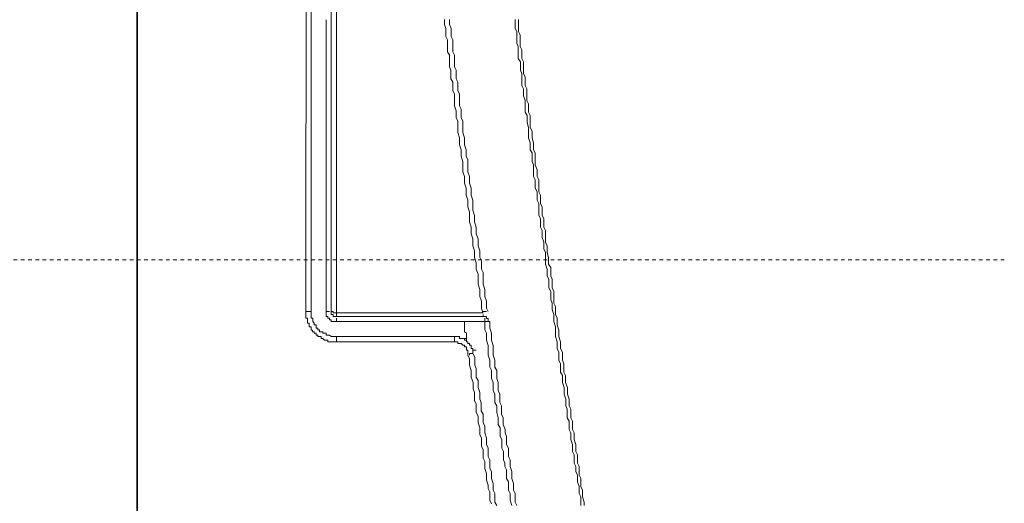
# Model space of a CAD drawing. Units: inches. Extents: x -1070 to 2127, y -186 to 2090.
# Drawn here: x 157 to 255, y 547 to 596 of the extents above; entities that cross this region are included whole.
import ezdxf

# ---------------------------------------------------------------- set-up
doc = ezdxf.new("R2010")
doc.units = ezdxf.units.IN
doc.header["$MEASUREMENT"] = 0
doc.linetypes.add('AI-Linetype-1', pattern=[0.723195, 0.361597, -0.361597])
doc.layers.add('图层 1', color=7, linetype='Continuous')

msp = doc.modelspace()

# ---------------------------------------------------------------- linework, layer by layer
at = {"layer": '图层 1', "color": 7, "lineweight": 35}
msp.add_lwpolyline([(168.852, 455.052), (168.852, 1668.054)], dxfattribs=at)
at = {"layer": '图层 1', "color": 7, "lineweight": 9}
for points in [[(185.679, 566.483), (185.841, 753.843)], [(188.19, 566.483), (188.19, 703.949)], [(188.702, 566.334), (188.702, 618.077)], [(186.178, 566.483), (186.178, 603.81)], [(187.69, 566.483), (187.69, 595.541)], [(199.464, 595.566), (199.464, 595.066), (199.626, 594.691), (199.626, 594.391), (199.626, 593.892), (199.795, 593.542), (199.795, 593.192), (199.795, 592.692), (199.795, 592.343), (199.964, 592.018), (199.964, 591.693), (199.964, 591.168), (199.964, 590.843), (200.126, 590.519), (200.126, 589.994), (200.126, 589.669), (200.295, 589.319), (200.295, 588.82), (200.295, 588.495), (200.476, 588.145), (200.476, 587.645), (200.476, 587.321), (200.476, 586.971), (200.638, 586.471), (200.638, 586.146), (200.638, 585.772), (200.807, 585.472), (200.807, 584.947), (200.807, 584.622), (200.807, 584.297), (200.969, 583.773), (200.969, 583.473), (200.969, 583.098), (201.138, 582.599), (201.138, 582.274), (201.138, 581.949), (201.307, 581.424), (201.307, 581.099), (201.307, 580.775), (201.307, 580.4), (201.469, 579.925), (201.469, 579.6), (201.469, 579.251), (201.65, 578.751), (201.65, 578.401), (201.65, 578.076), (201.819, 577.577), (201.819, 577.227), (201.819, 576.902), (201.981, 576.402), (201.981, 576.053), (201.981, 575.728), (201.981, 575.403), (202.15, 574.878), (202.15, 574.529), (202.15, 574.204), (202.318, 573.704), (202.318, 573.379), (202.318, 573.029), (202.481, 572.505), (202.481, 572.205), (202.481, 571.855), (202.649, 571.33), (202.649, 571.031), (202.649, 570.681), (202.824, 570.181), (202.824, 569.856), (202.824, 569.507), (202.824, 569.182), (202.993, 568.657), (202.993, 568.332), (202.993, 567.983), (203.162, 567.508), (203.162, 567.133), (203.162, 566.808), (203.312, 566.334)], [(199.964, 595.566), (199.964, 595.066), (200.132, 594.691), (200.132, 594.391), (200.132, 593.892), (200.295, 593.542), (200.295, 593.192), (200.295, 592.867), (200.295, 592.343), (200.476, 592.018), (200.476, 591.693), (200.476, 591.168), (200.476, 590.843), (200.638, 590.519), (200.638, 589.994), (200.638, 589.669), (200.807, 589.319), (200.807, 588.82), (200.807, 588.495), (200.975, 588.145), (200.975, 587.82), (200.975, 587.321), (200.975, 586.971), (201.138, 586.646), (201.138, 586.146), (201.138, 585.772), (201.307, 585.472), (201.307, 584.947), (201.307, 584.622), (201.307, 584.297), (201.475, 583.773), (201.475, 583.473), (201.475, 583.098), (201.65, 582.599), (201.65, 582.274), (201.65, 581.949), (201.819, 581.599), (201.819, 581.099), (201.819, 580.775), (201.819, 580.4), (201.981, 579.925), (201.981, 579.6), (201.981, 579.251), (202.137, 578.751), (202.137, 578.401), (202.137, 578.076), (202.318, 577.577), (202.318, 577.227), (202.318, 576.902), (202.318, 576.577), (202.481, 576.053), (202.481, 575.728), (202.481, 575.403), (202.649, 574.878), (202.649, 574.529), (202.649, 574.204), (202.831, 573.704), (202.831, 573.379), (202.831, 573.029), (202.993, 572.505), (202.993, 572.205), (202.993, 571.855), (203.162, 571.53), (203.162, 571.031), (203.162, 570.681), (203.318, 570.356), (203.318, 569.856), (203.318, 569.507), (203.318, 569.182), (203.493, 568.657), (203.493, 568.332), (203.493, 567.983), (203.661, 567.508), (203.661, 567.133), (203.661, 566.808), (203.836, 566.483)], [(206.516, 595.566), (206.516, 595.216)], [(206.847, 595.566), (206.847, 595.216)], [(206.516, 595.216), (206.516, 594.691), (206.697, 594.391), (206.697, 594.041), (206.697, 593.717), (206.697, 593.217), (206.834, 592.867), (206.834, 592.542), (206.834, 592.193), (206.834, 591.693), (207.04, 591.368), (207.04, 591.018), (207.04, 590.519), (207.19, 590.169), (207.19, 589.844), (207.19, 589.519), (207.19, 588.995), (207.347, 588.67), (207.347, 588.345), (207.347, 587.97), (207.515, 587.496), (207.515, 587.171), (207.515, 586.796), (207.515, 586.321), (207.703, 585.996), (207.703, 585.647), (207.703, 585.297), (207.846, 584.797), (207.846, 584.447), (207.846, 584.123), (207.846, 583.773), (208.027, 583.273), (208.027, 582.973), (208.027, 582.599), (208.215, 582.274), (208.215, 581.799), (208.215, 581.424), (208.358, 581.099), (208.358, 580.6), (208.358, 580.25), (208.358, 579.925), (208.521, 579.6), (208.521, 579.076), (208.521, 578.751), (208.714, 578.401), (208.714, 578.076), (208.714, 577.577), (208.871, 577.252), (208.871, 576.877), (208.871, 576.402), (208.871, 576.053), (209.033, 575.728), (209.033, 575.403), (209.033, 574.878), (209.202, 574.554), (209.202, 574.204), (209.202, 573.854), (209.383, 573.379), (209.383, 573.029), (209.383, 572.705), (209.533, 572.355), (209.533, 571.855), (209.533, 571.505), (209.533, 571.181), (209.701, 570.681), (209.701, 570.356), (209.701, 570.006), (209.864, 569.682), (209.864, 569.182), (209.864, 568.832), (210.07, 568.482), (210.07, 568.157), (210.07, 567.658), (210.201, 567.308), (210.201, 566.983), (210.201, 566.658), (210.376, 566.159), (210.376, 565.809), (210.376, 565.484), (210.545, 564.959), (210.545, 564.61), (210.545, 564.31), (210.545, 563.985), (210.713, 563.46), (210.713, 563.111), (210.713, 562.786), (210.888, 562.436), (210.888, 561.911), (210.888, 561.611), (211.044, 561.262), (211.044, 560.937), (211.044, 560.437), (211.225, 560.087), (211.225, 559.763), (211.225, 559.413), (211.388, 558.913), (211.388, 558.613), (211.388, 558.239), (211.556, 557.739), (211.556, 557.414), (211.556, 557.064), (211.719, 556.739), (211.719, 556.24), (211.719, 555.89), (211.9, 555.54), (211.9, 555.215), (211.9, 554.716), (212.069, 554.391), (212.069, 554.041), (212.069, 553.716), (212.219, 553.217), (212.219, 552.867), (212.219, 552.517), (212.4, 552.192), (212.4, 551.693), (212.4, 551.343), (212.568, 551.018), (212.568, 550.518), (212.731, 550.169), (212.731, 549.819), (212.731, 549.494), (212.899, 549.019), (212.899, 548.669), (212.899, 548.345), (213.074, 547.995), (213.074, 547.47), (213.074, 547.145)], [(206.841, 595.216), (206.841, 594.691), (206.841, 594.391), (207.034, 594.041), (207.034, 593.717), (207.034, 593.217), (207.034, 592.867), (207.197, 592.542), (207.197, 592.193), (207.197, 591.693), (207.353, 591.368), (207.353, 591.018), (207.353, 590.519), (207.353, 590.169), (207.515, 589.844), (207.515, 589.519), (207.515, 588.995), (207.696, 588.67), (207.696, 588.345), (207.696, 587.97), (207.696, 587.496), (207.852, 587.171), (207.852, 586.796), (207.852, 586.321), (208.027, 585.996), (208.027, 585.647), (208.027, 585.297), (208.027, 584.797), (208.209, 584.447), (208.209, 584.123), (208.209, 583.773), (208.352, 583.273), (208.352, 582.973), (208.352, 582.599), (208.527, 582.274), (208.527, 581.799), (208.527, 581.424), (208.527, 581.099), (208.708, 580.6), (208.708, 580.25), (208.708, 579.925), (208.864, 579.6), (208.864, 579.076), (208.864, 578.751), (208.864, 578.401), (209.039, 578.076), (209.039, 577.577), (209.039, 577.252), (209.208, 576.877), (209.208, 576.577), (209.208, 576.053), (209.383, 575.728), (209.383, 575.403), (209.383, 574.878), (209.539, 574.554), (209.539, 574.204), (209.539, 573.854), (209.539, 573.379), (209.708, 573.029), (209.708, 572.705), (209.708, 572.355), (209.857, 571.855), (209.857, 571.505), (209.857, 571.181), (210.064, 570.856), (210.064, 570.356), (210.064, 570.006), (210.207, 569.682), (210.207, 569.182), (210.207, 568.832), (210.37, 568.482), (210.37, 568.157), (210.37, 567.658), (210.37, 567.308), (210.551, 566.983), (210.551, 566.658), (210.551, 566.159), (210.713, 565.809), (210.713, 565.484), (210.713, 565.134), (210.882, 564.61), (210.882, 564.31), (210.882, 563.985), (211.051, 563.46), (211.051, 563.111), (211.051, 562.786), (211.225, 562.436), (211.225, 561.911), (211.225, 561.611), (211.382, 561.262), (211.382, 560.937), (211.382, 560.437), (211.55, 560.087), (211.55, 559.763), (211.55, 559.413), (211.725, 558.913), (211.725, 558.613), (211.725, 558.239), (211.906, 557.739), (211.906, 557.414), (211.906, 557.064), (212.062, 556.739), (212.062, 556.24), (212.062, 555.89), (212.225, 555.54), (212.225, 555.215), (212.225, 554.716), (212.406, 554.391), (212.406, 554.041), (212.406, 553.716), (212.556, 553.217), (212.556, 552.867), (212.556, 552.517), (212.737, 552.192), (212.737, 551.693), (212.737, 551.343), (212.906, 551.018), (212.906, 550.693), (212.906, 550.169), (213.068, 549.819), (213.068, 549.494), (213.068, 549.019), (213.224, 548.669), (213.224, 548.345), (213.224, 547.995), (213.405, 547.47), (213.405, 547.145)], [(185.679, 566.483), (185.679, 566.334), (185.679, 566.159), (185.679, 565.984), (185.679, 565.809), (185.841, 565.809), (185.841, 565.634), (185.841, 565.484), (185.841, 565.309), (185.997, 565.309), (185.997, 565.159), (185.997, 564.959), (186.178, 564.959), (186.178, 564.81), (186.178, 564.61), (186.341, 564.61), (186.341, 564.46), (186.509, 564.46), (186.509, 564.31), (186.678, 564.31), (186.678, 564.11), (186.853, 564.11), (186.853, 563.985), (187.022, 563.985), (187.178, 563.985), (187.178, 563.785), (187.365, 563.785), (187.534, 563.61), (187.684, 563.61), (187.865, 563.61), (187.865, 563.46), (188.033, 563.46), (188.183, 563.46), (188.364, 563.46), (188.546, 563.46), (188.696, 563.46)], [(186.003, 566.483), (185.835, 566.483), (185.685, 566.483)], [(186.178, 566.483), (185.997, 566.483)], [(186.178, 566.483), (186.178, 566.334), (186.178, 566.159), (186.178, 565.984), (186.178, 565.809), (186.347, 565.809), (186.347, 565.634), (186.347, 565.484), (186.509, 565.309), (186.509, 565.159), (186.678, 565.159), (186.678, 564.959), (186.678, 564.81), (186.859, 564.81), (186.859, 564.61)], [(187.865, 566.483), (187.684, 566.483)], [(187.69, 566.483), (187.69, 566.334), (187.69, 566.159), (187.69, 565.984), (187.871, 565.984), (187.871, 565.809), (188.021, 565.809), (188.021, 565.634), (188.19, 565.634), (188.19, 565.484), (188.371, 565.484), (188.533, 565.484), (188.702, 565.484)], [(188.027, 566.483), (187.859, 566.483)], [(188.19, 566.483), (188.19, 566.334), (188.19, 566.159), (188.371, 566.159), (188.371, 565.984), (188.533, 565.984), (188.702, 565.984)], [(188.19, 566.483), (188.371, 566.483), (188.371, 566.334), (188.533, 566.334)], [(188.539, 566.334), (188.708, 566.334)], [(203.318, 566.334), (188.696, 566.334)], [(188.702, 566.159), (188.702, 566.334)], [(188.702, 566.159), (188.702, 565.984)], [(203.493, 566.483), (203.312, 566.483), (203.312, 566.334)], [(203.318, 565.984), (203.318, 566.159)], [(203.655, 566.483), (203.486, 566.483)], [(203.493, 565.984), (188.702, 565.984)], [(188.702, 565.984), (189.033, 565.984)], [(188.702, 565.809), (188.702, 565.634)], [(188.702, 565.634), (188.702, 565.484)], [(188.702, 565.484), (203.493, 565.484)], [(201.469, 565.309), (201.469, 565.484)], [(201.469, 565.159), (201.469, 565.309)], [(201.469, 564.81), (201.469, 565.159)], [(203.318, 565.984), (203.499, 565.984)], [(203.999, 565.484), (203.83, 565.484), (203.83, 565.634), (203.83, 565.784), (203.655, 565.784), (203.655, 565.984), (203.486, 565.984)], [(203.655, 565.484), (203.486, 565.484)], [(203.493, 565.809), (203.493, 565.634)], [(203.493, 565.634), (203.493, 565.484)], [(203.493, 565.484), (203.493, 565.159), (203.493, 564.635), (203.661, 564.31), (203.661, 563.985), (203.661, 563.61), (203.836, 563.086), (203.836, 562.786), (203.836, 562.436), (203.836, 562.111), (204.005, 561.611), (204.005, 561.262), (204.005, 560.937), (204.167, 560.587), (204.167, 560.087), (204.167, 559.788), (204.336, 559.413), (204.336, 558.913), (204.336, 558.613), (204.48, 558.239), (204.48, 557.914), (204.48, 557.414), (204.679, 557.064), (204.679, 556.739), (204.679, 556.415), (204.823, 555.89), (204.823, 555.565), (204.823, 555.215), (205.017, 554.891), (205.017, 554.391), (205.017, 554.016), (205.179, 553.716), (205.179, 553.367), (205.179, 552.867), (205.348, 552.517), (205.348, 552.192), (205.348, 551.693), (205.504, 551.343), (205.504, 551.018), (205.666, 550.693), (205.666, 550.194), (205.666, 549.819), (205.86, 549.494), (205.86, 549.169), (205.86, 548.669), (206.022, 548.345), (206.022, 547.995), (206.022, 547.67), (206.179, 547.145)], [(203.836, 565.484), (203.655, 565.484)], [(203.999, 565.484), (203.999, 565.159), (203.999, 564.81), (204.167, 564.31), (204.167, 563.985), (204.167, 563.61), (204.342, 563.086), (204.342, 562.786), (204.342, 562.436), (204.342, 562.111), (204.486, 561.611), (204.486, 561.262), (204.486, 560.937), (204.692, 560.587), (204.692, 560.087), (204.692, 559.788), (204.829, 559.413), (204.829, 558.913), (204.829, 558.613), (205.01, 558.239), (205.01, 557.914), (205.01, 557.414), (205.173, 557.064), (205.173, 556.739), (205.173, 556.24), (205.342, 555.89), (205.342, 555.565), (205.342, 555.215), (205.51, 554.716), (205.51, 554.391), (205.66, 554.016), (205.66, 553.516), (205.66, 553.217), (205.866, 552.867), (205.866, 552.517), (205.866, 552.017), (206.022, 551.693), (206.022, 551.343), (206.022, 551.018), (206.185, 550.518), (206.185, 550.194), (206.185, 549.819), (206.353, 549.344), (206.353, 549.019), (206.353, 548.669), (206.516, 548.345), (206.516, 547.845), (206.516, 547.47), (206.684, 547.145)], [(186.853, 564.635), (187.034, 564.635), (187.034, 564.46), (187.171, 564.46), (187.365, 564.46), (187.365, 564.31), (187.528, 564.31), (187.684, 564.31), (187.684, 564.11), (187.865, 564.11), (188.027, 564.11), (188.183, 563.985), (188.364, 563.985), (188.539, 563.985), (188.708, 563.985)], [(201.656, 564.31), (201.463, 564.46)], [(201.469, 564.635), (201.469, 564.81)], [(201.469, 564.46), (201.469, 564.635)], [(201.656, 564.11), (201.656, 564.31)], [(188.702, 563.61), (188.702, 563.985)], [(188.702, 563.46), (188.702, 563.61)], [(200.476, 563.985), (188.708, 563.985)], [(200.476, 563.46), (188.708, 563.46)], [(200.295, 563.46), (200.476, 563.46), (200.476, 563.61)], [(200.638, 563.985), (200.47, 563.985)], [(201.469, 562.936), (201.469, 563.111), (201.3, 563.111), (201.15, 563.285), (200.969, 563.285), (200.801, 563.285), (200.801, 563.46), (200.638, 563.46), (200.47, 563.46)], [(200.476, 563.61), (200.476, 563.985)], [(200.801, 563.985), (200.632, 563.985)], [(200.969, 563.985), (200.801, 563.985)], [(201.307, 563.785), (201.138, 563.785), (200.975, 563.785), (200.975, 563.985)], [(201.469, 563.61), (201.469, 563.785), (201.3, 563.785)], [(201.307, 563.785), (201.65, 563.785)], [(201.656, 563.61), (201.463, 563.61)], [(201.656, 563.985), (201.656, 564.11)], [(201.656, 563.61), (201.656, 563.985)], [(201.656, 563.46), (201.656, 563.61)], [(201.812, 563.46), (201.656, 563.46), (201.656, 563.61)], [(201.981, 563.285), (201.812, 563.285), (201.812, 563.46)], [(201.981, 563.111), (201.981, 563.285)], [(201.812, 562.611), (201.656, 562.611), (201.656, 562.786), (201.656, 562.936), (201.469, 562.936)], [(201.812, 562.111), (201.812, 562.286), (201.812, 562.436), (201.812, 562.611)], [(202.143, 563.111), (201.975, 563.111)], [(202.143, 562.286), (201.975, 562.286), (201.975, 562.111)], [(202.318, 562.611), (202.318, 562.786), (202.137, 562.786)], [(202.318, 562.286), (202.137, 562.286)], [(202.143, 562.936), (202.143, 563.111)], [(202.143, 562.786), (202.143, 562.936)], [(202.318, 562.286), (202.318, 562.436), (202.318, 562.611)], [(202.318, 562.611), (202.637, 562.611)], [(202.318, 562.286), (202.487, 561.936), (202.487, 561.437), (202.487, 561.112), (202.637, 560.787), (202.637, 560.412), (202.637, 559.913), (202.831, 559.613), (202.831, 559.263), (202.831, 558.913), (202.993, 558.413), (202.993, 558.089), (202.993, 557.739), (203.149, 557.414), (203.149, 556.889), (203.149, 556.565), (203.318, 556.24), (203.318, 555.89), (203.318, 555.39), (203.493, 555.066), (203.493, 554.716), (203.493, 554.391), (203.649, 553.866), (203.649, 553.516), (203.649, 553.217), (203.842, 552.867), (203.842, 552.367), (203.842, 552.017), (203.992, 551.693), (203.992, 551.343), (203.992, 550.843), (204.173, 550.518), (204.173, 550.194), (204.173, 549.819), (204.342, 549.344), (204.342, 549.019), (204.342, 548.669), (204.48, 548.345), (204.48, 547.845), (204.48, 547.47), (204.686, 547.145)], [(201.812, 562.111), (201.981, 561.761), (201.981, 561.437), (201.981, 561.112), (202.143, 560.587), (202.143, 560.262), (202.143, 559.938), (202.325, 559.413), (202.325, 559.088), (202.325, 558.763), (202.481, 558.413), (202.481, 557.914), (202.481, 557.589), (202.643, 557.239), (202.643, 556.889), (202.643, 556.415), (202.837, 556.04), (202.837, 555.715), (202.837, 555.39), (202.987, 554.891), (202.987, 554.541), (202.987, 554.216), (203.155, 553.866), (203.155, 553.367), (203.155, 553.042), (203.324, 552.692), (203.324, 552.367), (203.324, 551.867), (203.486, 551.518), (203.486, 551.193), (203.486, 550.843), (203.655, 550.343), (203.655, 550.019), (203.655, 549.669), (203.836, 549.169), (203.836, 548.844), (203.999, 548.495), (203.999, 548.17), (203.999, 547.67), (204.167, 547.32)]]:
    msp.add_lwpolyline(points, dxfattribs=at)
at = {"layer": '图层 1', "color": 7, "linetype": 'AI-Linetype-1', "lineweight": 9}
msp.add_lwpolyline([(255.261, 571.63), (104.516, 571.63)], dxfattribs=at)

doc.saveas('drawing.dxf')
